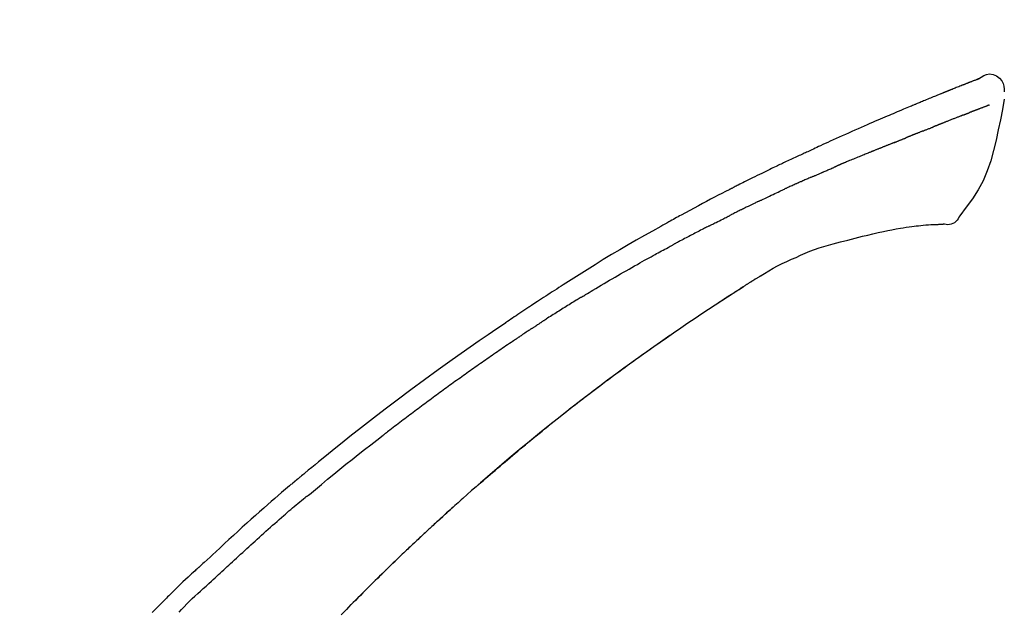
# Model space of a CAD drawing. Extents: x 56059 to 82181, y -10810 to -2410.
# Drawn here: x 60364 to 60444, y -7913 to -7865 of the extents above; entities that cross this region are included whole.
import ezdxf

# ---------------------------------------------------------------- set-up
doc = ezdxf.new("R2010")
doc.units = 0
doc.header["$LTSCALE"] = 50
doc.header["$MEASUREMENT"] = 0
doc.layers.get('0').update_dxf_attribs({"linetype": 'CONTINUOUS'})
doc.layers.add('150-機器', color=8, linetype='CONTINUOUS')
doc.layers.add('166-寸法B', color=11, linetype='CONTINUOUS')
doc.styles.add('KH001', font='txt')
doc.dimstyles.new('KH1xx030', dxfattribs={"dimscale": 30, "dimtxt": 2, "dimasz": 0.6, "dimexe": 0.3, "dimexo": 1.2, "dimgap": 0.5, "dimtad": 3, "dimdec": 1, "dimdsep": 46, "dimlunit": 6, "dimtxsty": 'KH001', "dimblk": 'DOT', "dimcen": 1, "dimdle": 1, "dimclrd": 256, "dimclre": 256, "dimclrt": 256, "dimadec": 0, "dimazin": 0, "dimtfac": 1, "dimtdec": 1, "dimtix": 1, "dimtmove": 2, "dimatfit": 3, "dimldrblk": 'CLOSEDBLANK', "dimfxl": 1, "dimtolj": 1, "dimtzin": 0, "dimlwd": -1, "dimlwe": -1, "dimarcsym": 0})

# ---------------------------------------------------------------- blocks, each defined once
blk = doc.blocks.new('_Dot')
at = {"color": 0, "linetype": 'ByBlock', "lineweight": -2}
blk.add_line((-0.5, 0), (-1, 0), dxfattribs=at)
at = {"color": 0, "linetype": 'ByBlock', "const_width": 0.5}
blk.add_lwpolyline([(-0.25, 0, 1), (0.25, 0, 1)], format="xyb", close=True, dxfattribs=at)
blk = doc.blocks.new('*D92')
at = {"layer": '166-寸法B', "transparency": 16777216}
for p, q in [((60286.209, -7831.293), (60286.209, -7808.372)), ((60936.209, -8088.885), (60936.209, -7808.372)), ((60918.209, -7817.372), (60304.209, -7817.372))]:
    blk.add_line(p, q, dxfattribs=at)
at = {"layer": '166-寸法B', "transparency": 16777216, "xscale": 18, "yscale": 18, "zscale": 18, "rotation": 180}
blk.add_blockref('_Dot', (60286.209, -7817.372), dxfattribs=at)
at = {"layer": '166-寸法B', "transparency": 16777216, "xscale": 18, "yscale": 18, "zscale": 18}
blk.add_blockref('_Dot', (60936.209, -7817.372), dxfattribs=at)
at = {"layer": '166-寸法B', "transparency": 16777216, "insert": (60611.209, -7772.372), "char_height": 60, "attachment_point": 5, "style": 'KH001'}
blk.add_mtext('\\A1;650', dxfattribs=at)
blk = doc.blocks.new('_ClosedBlank')
at = {"color": 0, "linetype": 'ByBlock', "lineweight": -2}
for p, q in [((-1, 0.1667), (0, 0)), ((-1, 0.1667), (-1, -0.1667)), ((0, 0), (-1, -0.1667))]:
    blk.add_line(p, q, dxfattribs=at)

msp = doc.modelspace()

# ---------------------------------------------------------------- linework, layer by layer
at = {"layer": '150-機器', "color": 13, "linetype": 'Continuous'}
for points in [[(60441.76, -7869.326), (60441.759, -7869.325), (60441.758, -7869.323), (60441.758, -7869.322), (60441.757, -7869.321), (60441.749, -7869.317), (60441.739, -7869.321), (60441.727, -7869.329), (60441.715, -7869.34), (60441.661, -7869.374), (60441.612, -7869.391), (60441.565, -7869.402), (60441.517, -7869.415), (60441.454, -7869.439), (60441.391, -7869.463), (60441.328, -7869.488), (60441.266, -7869.513), (60441.219, -7869.531), (60441.172, -7869.549), (60441.125, -7869.568), (60441.078, -7869.586), (60441.064, -7869.592), (60441.051, -7869.597), (60441.037, -7869.602), (60441.023, -7869.608), (60441.022, -7869.608), (60441.021, -7869.609), (60441.019, -7869.609), (60441.018, -7869.61), (60441.017, -7869.61), (60441.016, -7869.611), (60441.015, -7869.611), (60441.014, -7869.611), (60441.013, -7869.612), (60441.012, -7869.612), (60441.011, -7869.613), (60441.01, -7869.613), (60441.009, -7869.613), (60441.007, -7869.614), (60441.006, -7869.614), (60441.005, -7869.615), (60441.004, -7869.615), (60441.003, -7869.616), (60441.002, -7869.616), (60441.001, -7869.616), (60441, -7869.617), (60440.999, -7869.617), (60440.998, -7869.618), (60440.997, -7869.618), (60440.996, -7869.619), (60440.995, -7869.619), (60440.994, -7869.619), (60440.993, -7869.62), (60440.991, -7869.62), (60440.99, -7869.621), (60440.989, -7869.621), (60440.988, -7869.621), (60440.983, -7869.623), (60440.978, -7869.625), (60440.973, -7869.627), (60440.968, -7869.629), (60440.953, -7869.635), (60440.938, -7869.641), (60440.923, -7869.647), (60440.908, -7869.652), (60440.882, -7869.662), (60440.856, -7869.673), (60440.831, -7869.683), (60440.805, -7869.693), (60440.768, -7869.707), (60440.731, -7869.722), (60440.693, -7869.736), (60440.656, -7869.751), (60440.579, -7869.781), (60440.501, -7869.812), (60440.423, -7869.843), (60440.346, -7869.874), (60440.246, -7869.913), (60440.146, -7869.953), (60440.046, -7869.993), (60439.946, -7870.033), (60439.861, -7870.067), (60439.777, -7870.101), (60439.692, -7870.135), (60439.607, -7870.17), (60439.577, -7870.182), (60439.546, -7870.194), (60439.515, -7870.207), (60439.485, -7870.219), (60439.482, -7870.22), (60439.479, -7870.221), (60439.477, -7870.222), (60439.474, -7870.223), (60439.473, -7870.224), (60439.472, -7870.224), (60439.471, -7870.225), (60439.469, -7870.225), (60439.468, -7870.226), (60439.467, -7870.226), (60439.466, -7870.226), (60439.465, -7870.227), (60439.464, -7870.227), (60439.463, -7870.228), (60439.462, -7870.228), (60439.461, -7870.229), (60439.46, -7870.229), (60439.459, -7870.229), (60439.458, -7870.23), (60439.457, -7870.23), (60439.456, -7870.231), (60439.455, -7870.231), (60439.454, -7870.232), (60439.452, -7870.232), (60439.443, -7870.236), (60439.434, -7870.24), (60439.425, -7870.243), (60439.415, -7870.247), (60439.391, -7870.257), (60439.367, -7870.267), (60439.344, -7870.276), (60439.32, -7870.286), (60439.285, -7870.3), (60439.249, -7870.315), (60439.214, -7870.329), (60439.179, -7870.343), (60439.147, -7870.356), (60439.115, -7870.369), (60439.083, -7870.382), (60439.051, -7870.394), (60439.023, -7870.406), (60438.995, -7870.417), (60438.967, -7870.428), (60438.939, -7870.439), (60438.911, -7870.451), (60438.883, -7870.462), (60438.854, -7870.473), (60438.826, -7870.485), (60438.779, -7870.504), (60438.731, -7870.523), (60438.684, -7870.542), (60438.636, -7870.561), (60438.566, -7870.59), (60438.496, -7870.618), (60438.426, -7870.646), (60438.356, -7870.675), (60438.26, -7870.713), (60438.165, -7870.752), (60438.07, -7870.791), (60437.975, -7870.83), (60437.858, -7870.878), (60437.741, -7870.925), (60437.624, -7870.974), (60437.507, -7871.022), (60437.403, -7871.065), (60437.298, -7871.108), (60437.194, -7871.151), (60437.09, -7871.194), (60437.007, -7871.229), (60436.924, -7871.263), (60436.842, -7871.298), (60436.759, -7871.332), (60436.714, -7871.352), (60436.668, -7871.371), (60436.623, -7871.39), (60436.578, -7871.409), (60436.485, -7871.447), (60436.393, -7871.486), (60436.3, -7871.524), (60436.208, -7871.562), (60436.071, -7871.619), (60435.934, -7871.676), (60435.797, -7871.733), (60435.66, -7871.791), (60435.49, -7871.862), (60435.321, -7871.933), (60435.151, -7872.005), (60434.982, -7872.077), (60434.819, -7872.146), (60434.657, -7872.216), (60434.494, -7872.285), (60434.331, -7872.354), (60434.145, -7872.433), (60433.959, -7872.512), (60433.773, -7872.592), (60433.587, -7872.671), (60433.369, -7872.764), (60433.152, -7872.858), (60432.934, -7872.952), (60432.717, -7873.047), (60432.469, -7873.156), (60432.222, -7873.265), (60431.975, -7873.375), (60431.728, -7873.484), (60431.467, -7873.6), (60431.206, -7873.716), (60430.946, -7873.832), (60430.685, -7873.948), (60430.443, -7874.056), (60430.201, -7874.164), (60429.959, -7874.272), (60429.718, -7874.382), (60429.519, -7874.473), (60429.319, -7874.566), (60429.12, -7874.659), (60428.921, -7874.753), (60428.779, -7874.82), (60428.636, -7874.888), (60428.494, -7874.955), (60428.351, -7875.022), (60428.238, -7875.075), (60428.125, -7875.128), (60428.011, -7875.18), (60427.898, -7875.233), (60427.803, -7875.277), (60427.707, -7875.321), (60427.612, -7875.364), (60427.517, -7875.408), (60427.413, -7875.455), (60427.309, -7875.502), (60427.206, -7875.549), (60427.102, -7875.596), (60426.985, -7875.649), (60426.869, -7875.703), (60426.752, -7875.756), (60426.636, -7875.81), (60426.514, -7875.866), (60426.393, -7875.923), (60426.271, -7875.979), (60426.15, -7876.036), (60426.045, -7876.085), (60425.939, -7876.135), (60425.834, -7876.184), (60425.729, -7876.234), (60425.63, -7876.281), (60425.531, -7876.328), (60425.432, -7876.375), (60425.333, -7876.422), (60425.204, -7876.484), (60425.075, -7876.545), (60424.946, -7876.608), (60424.817, -7876.67), (60424.653, -7876.749), (60424.49, -7876.829), (60424.326, -7876.909), (60424.163, -7876.989), (60423.975, -7877.081), (60423.788, -7877.173), (60423.601, -7877.266), (60423.414, -7877.359), (60423.251, -7877.44), (60423.089, -7877.521), (60422.927, -7877.602), (60422.766, -7877.683), (60422.635, -7877.749), (60422.505, -7877.814), (60422.375, -7877.88), (60422.245, -7877.946), (60422.165, -7877.987), (60422.084, -7878.028), (60422.003, -7878.069), (60421.923, -7878.11), (60421.875, -7878.135), (60421.826, -7878.159), (60421.778, -7878.184), (60421.73, -7878.209), (60421.709, -7878.219), (60421.689, -7878.23), (60421.668, -7878.24), (60421.648, -7878.251), (60421.615, -7878.267), (60421.582, -7878.284), (60421.549, -7878.301), (60421.516, -7878.318), (60421.222, -7878.469), (60420.927, -7878.62), (60420.632, -7878.771), (60420.338, -7878.923), (60420.008, -7879.095), (60419.679, -7879.268), (60419.351, -7879.442), (60419.024, -7879.617), (60418.673, -7879.807), (60418.324, -7879.997), (60417.974, -7880.189), (60417.625, -7880.38), (60417.499, -7880.449), (60417.373, -7880.519), (60417.247, -7880.588), (60417.121, -7880.657), (60416.994, -7880.727), (60416.868, -7880.797), (60416.742, -7880.867), (60416.616, -7880.937), (60416.454, -7881.028), (60416.291, -7881.118), (60416.129, -7881.209), (60415.967, -7881.3), (60415.305, -7881.671), (60414.643, -7882.042), (60413.983, -7882.417), (60413.325, -7882.794), (60412.649, -7883.189), (60411.977, -7883.589), (60411.308, -7883.995), (60410.641, -7884.405), (60409.994, -7884.81), (60409.349, -7885.218), (60408.705, -7885.628), (60408.062, -7886.04), (60407.884, -7886.154), (60407.706, -7886.267), (60407.528, -7886.382), (60407.35, -7886.496), (60407.172, -7886.611), (60406.994, -7886.726), (60406.817, -7886.841), (60406.639, -7886.956), (60406.469, -7887.067), (60406.299, -7887.178), (60406.13, -7887.289), (60405.96, -7887.401), (60405.839, -7887.481), (60405.717, -7887.561), (60405.596, -7887.642), (60405.474, -7887.722), (60405.401, -7887.771), (60405.328, -7887.82), (60405.254, -7887.868), (60405.181, -7887.917), (60405.02, -7888.024), (60404.859, -7888.131), (60404.698, -7888.238), (60404.537, -7888.346), (60404.388, -7888.446), (60404.238, -7888.546), (60404.089, -7888.647), (60403.94, -7888.748), (60403.801, -7888.842), (60403.663, -7888.936), (60403.525, -7889.03), (60403.387, -7889.124)], [(60441.695, -7869.347), (60441.684, -7869.351), (60441.673, -7869.356), (60441.662, -7869.36), (60441.651, -7869.364), (60441.617, -7869.377), (60441.584, -7869.39), (60441.55, -7869.402), (60441.517, -7869.415), (60441.454, -7869.439), (60441.391, -7869.464), (60441.329, -7869.488), (60441.266, -7869.513), (60441.219, -7869.531), (60441.172, -7869.549), (60441.125, -7869.568), (60441.078, -7869.586), (60441.064, -7869.592), (60441.051, -7869.597), (60441.037, -7869.602), (60441.023, -7869.608), (60441.022, -7869.608), (60441.021, -7869.609), (60441.019, -7869.609), (60441.018, -7869.61), (60441.017, -7869.61), (60441.016, -7869.611), (60441.015, -7869.611), (60441.014, -7869.611), (60441.013, -7869.612), (60441.012, -7869.612), (60441.011, -7869.613), (60441.01, -7869.613), (60441.009, -7869.613), (60441.007, -7869.614), (60441.006, -7869.614), (60441.005, -7869.615), (60441.004, -7869.615), (60441.003, -7869.616), (60441.002, -7869.616), (60441.001, -7869.616), (60441, -7869.617), (60440.999, -7869.617), (60440.998, -7869.618), (60440.997, -7869.618), (60440.996, -7869.619), (60440.995, -7869.619), (60440.994, -7869.619), (60440.993, -7869.62), (60440.991, -7869.62), (60440.99, -7869.621), (60440.989, -7869.621), (60440.988, -7869.621), (60440.983, -7869.623), (60440.978, -7869.625), (60440.973, -7869.627), (60440.968, -7869.629), (60440.953, -7869.635), (60440.938, -7869.641), (60440.923, -7869.647), (60440.908, -7869.652), (60440.882, -7869.662), (60440.856, -7869.673), (60440.831, -7869.683), (60440.805, -7869.693), (60440.768, -7869.707), (60440.731, -7869.722), (60440.693, -7869.736), (60440.656, -7869.751), (60440.622, -7869.764), (60440.589, -7869.777), (60440.555, -7869.791), (60440.521, -7869.804), (60440.498, -7869.814), (60440.474, -7869.823), (60440.45, -7869.833), (60440.426, -7869.842), (60440.425, -7869.843), (60440.424, -7869.843), (60440.423, -7869.843), (60440.422, -7869.844)], [(60441.755, -7869.325), (60441.969, -7869.181), (60442.186, -7869.053), (60442.41, -7868.961), (60442.645, -7868.921), (60442.934, -7868.957), (60443.216, -7869.073), (60443.464, -7869.255), (60443.653, -7869.485), (60443.747, -7869.692), (60443.801, -7869.914), (60443.828, -7870.147), (60443.841, -7870.384)], [(60443.839, -7870.972), (60443.683, -7871.804), (60443.522, -7872.635), (60443.354, -7873.467), (60443.174, -7874.3), (60442.972, -7875.146), (60442.739, -7875.982), (60442.46, -7876.799), (60442.119, -7877.587), (60441.713, -7878.332), (60441.25, -7879.048), (60440.75, -7879.745), (60440.232, -7880.432)], [(60440.505, -7872.256), (60440.515, -7872.252), (60440.524, -7872.249), (60440.533, -7872.245), (60440.542, -7872.242), (60440.56, -7872.235), (60440.578, -7872.228), (60440.595, -7872.221), (60440.613, -7872.214), (60440.639, -7872.204), (60440.666, -7872.194), (60440.692, -7872.183), (60440.718, -7872.173), (60440.743, -7872.164), (60440.768, -7872.154), (60440.793, -7872.144), (60440.818, -7872.134), (60440.842, -7872.125), (60440.866, -7872.116), (60440.89, -7872.106), (60440.915, -7872.097), (60440.93, -7872.091), (60440.946, -7872.085), (60440.961, -7872.079), (60440.977, -7872.073), (60440.985, -7872.07), (60440.992, -7872.067), (60441, -7872.064), (60441.008, -7872.061)], [(60441.319, -7871.943), (60441.311, -7871.946), (60441.302, -7871.95), (60441.294, -7871.953), (60441.286, -7871.956), (60441.269, -7871.962), (60441.253, -7871.968), (60441.236, -7871.975), (60441.22, -7871.981), (60441.194, -7871.991), (60441.168, -7872), (60441.142, -7872.01), (60441.116, -7872.02), (60441.098, -7872.027), (60441.08, -7872.034), (60441.062, -7872.04), (60441.044, -7872.047), (60441.035, -7872.051), (60441.026, -7872.054), (60441.017, -7872.057), (60441.008, -7872.061)], [(60442.627, -7871.44), (60442.616, -7871.444), (60442.605, -7871.449), (60442.593, -7871.453), (60442.582, -7871.458), (60442.559, -7871.467), (60442.536, -7871.476), (60442.513, -7871.484), (60442.49, -7871.493), (60442.453, -7871.508), (60442.416, -7871.522), (60442.379, -7871.536), (60442.343, -7871.55), (60442.303, -7871.565), (60442.264, -7871.581), (60442.225, -7871.596), (60442.186, -7871.611), (60442.144, -7871.627), (60442.102, -7871.643), (60442.06, -7871.659), (60442.018, -7871.675), (60441.974, -7871.692), (60441.929, -7871.709), (60441.885, -7871.726), (60441.841, -7871.743), (60441.803, -7871.758), (60441.766, -7871.772), (60441.729, -7871.787), (60441.691, -7871.801), (60441.662, -7871.812), (60441.633, -7871.824), (60441.604, -7871.835), (60441.575, -7871.846), (60441.554, -7871.854), (60441.534, -7871.861), (60441.514, -7871.869), (60441.494, -7871.877), (60441.472, -7871.885), (60441.451, -7871.893), (60441.43, -7871.901), (60441.408, -7871.909), (60441.393, -7871.915), (60441.379, -7871.921), (60441.364, -7871.926), (60441.349, -7871.932), (60441.341, -7871.935), (60441.334, -7871.938), (60441.326, -7871.941), (60441.319, -7871.943)], [(60440.505, -7872.256), (60440.489, -7872.262), (60440.473, -7872.269), (60440.456, -7872.275), (60440.44, -7872.282), (60440.406, -7872.295), (60440.373, -7872.308), (60440.339, -7872.321), (60440.306, -7872.334), (60440.253, -7872.355), (60440.2, -7872.375), (60440.148, -7872.396), (60440.095, -7872.417), (60440.039, -7872.439), (60439.982, -7872.461), (60439.926, -7872.483), (60439.87, -7872.505), (60439.81, -7872.529), (60439.751, -7872.552), (60439.691, -7872.576), (60439.631, -7872.599), (60439.568, -7872.624), (60439.505, -7872.65), (60439.441, -7872.675), (60439.378, -7872.7), (60439.322, -7872.722), (60439.266, -7872.744), (60439.21, -7872.767), (60439.153, -7872.789), (60439.106, -7872.808), (60439.06, -7872.826), (60439.013, -7872.845), (60438.966, -7872.864), (60438.93, -7872.878), (60438.895, -7872.892), (60438.86, -7872.907), (60438.824, -7872.921), (60438.79, -7872.934), (60438.757, -7872.948), (60438.723, -7872.961), (60438.689, -7872.975), (60438.667, -7872.984), (60438.645, -7872.993), (60438.623, -7873.002), (60438.601, -7873.011), (60438.591, -7873.015), (60438.58, -7873.019), (60438.569, -7873.024), (60438.559, -7873.028)], [(60437.25, -7873.548), (60437.233, -7873.555), (60437.216, -7873.562), (60437.199, -7873.569), (60437.181, -7873.576), (60437.148, -7873.589), (60437.115, -7873.602), (60437.082, -7873.615), (60437.048, -7873.628), (60437, -7873.648), (60436.951, -7873.667), (60436.902, -7873.687), (60436.853, -7873.706), (60436.808, -7873.724), (60436.762, -7873.743), (60436.717, -7873.761), (60436.672, -7873.779), (60436.642, -7873.791), (60436.613, -7873.803), (60436.583, -7873.815), (60436.554, -7873.826), (60436.54, -7873.832), (60436.526, -7873.838), (60436.512, -7873.843), (60436.498, -7873.849)], [(60437.25, -7873.548), (60437.263, -7873.543), (60437.276, -7873.538), (60437.289, -7873.533), (60437.301, -7873.528), (60437.327, -7873.518), (60437.353, -7873.508), (60437.379, -7873.497), (60437.405, -7873.487), (60437.457, -7873.467), (60437.508, -7873.446), (60437.559, -7873.426), (60437.611, -7873.406), (60437.67, -7873.383), (60437.729, -7873.36), (60437.788, -7873.336), (60437.847, -7873.313), (60437.892, -7873.294), (60437.937, -7873.276), (60437.982, -7873.257), (60438.027, -7873.239), (60438.048, -7873.23), (60438.068, -7873.222), (60438.088, -7873.213), (60438.108, -7873.205)], [(60438.559, -7873.028), (60438.551, -7873.031), (60438.543, -7873.034), (60438.535, -7873.037), (60438.528, -7873.04), (60438.511, -7873.047), (60438.495, -7873.054), (60438.479, -7873.06), (60438.463, -7873.067), (60438.437, -7873.077), (60438.41, -7873.088), (60438.384, -7873.098), (60438.358, -7873.109), (60438.328, -7873.12), (60438.299, -7873.132), (60438.269, -7873.144), (60438.239, -7873.155), (60438.218, -7873.163), (60438.196, -7873.171), (60438.175, -7873.18), (60438.154, -7873.188), (60438.142, -7873.192), (60438.131, -7873.196), (60438.12, -7873.201), (60438.108, -7873.205)], [(60434.929, -7874.482), (60434.914, -7874.488), (60434.899, -7874.494), (60434.884, -7874.501), (60434.869, -7874.507), (60434.839, -7874.519), (60434.809, -7874.531), (60434.779, -7874.543), (60434.749, -7874.555), (60434.704, -7874.573), (60434.659, -7874.591), (60434.613, -7874.61), (60434.568, -7874.628), (60434.522, -7874.646), (60434.477, -7874.664), (60434.431, -7874.683), (60434.385, -7874.701), (60434.339, -7874.72), (60434.294, -7874.738), (60434.248, -7874.757), (60434.202, -7874.775), (60434.156, -7874.794), (60434.109, -7874.812), (60434.063, -7874.831), (60434.017, -7874.849), (60433.97, -7874.868), (60433.924, -7874.887), (60433.877, -7874.906), (60433.831, -7874.924), (60433.784, -7874.943), (60433.737, -7874.962), (60433.691, -7874.981), (60433.644, -7875), (60433.597, -7875.019), (60433.55, -7875.037), (60433.503, -7875.056), (60433.456, -7875.075), (60433.408, -7875.094), (60433.361, -7875.113), (60433.314, -7875.132), (60433.266, -7875.151), (60433.235, -7875.164), (60433.203, -7875.177), (60433.171, -7875.19), (60433.14, -7875.202), (60433.124, -7875.209), (60433.108, -7875.215), (60433.092, -7875.222), (60433.076, -7875.228)], [(60434.929, -7874.482), (60434.942, -7874.477), (60434.955, -7874.472), (60434.969, -7874.467), (60434.982, -7874.461), (60435.008, -7874.451), (60435.034, -7874.44), (60435.061, -7874.429), (60435.087, -7874.419), (60435.126, -7874.403), (60435.166, -7874.387), (60435.205, -7874.371), (60435.244, -7874.356), (60435.283, -7874.34), (60435.322, -7874.324), (60435.361, -7874.309), (60435.4, -7874.293), (60435.439, -7874.277), (60435.477, -7874.262), (60435.516, -7874.246), (60435.555, -7874.231), (60435.593, -7874.215), (60435.632, -7874.2), (60435.67, -7874.184), (60435.709, -7874.169), (60435.734, -7874.158), (60435.76, -7874.148), (60435.785, -7874.138), (60435.81, -7874.128), (60435.823, -7874.123), (60435.836, -7874.118), (60435.849, -7874.112), (60435.861, -7874.107)], [(60436.498, -7873.849), (60436.482, -7873.855), (60436.465, -7873.862), (60436.449, -7873.868), (60436.433, -7873.875), (60436.403, -7873.887), (60436.373, -7873.899), (60436.342, -7873.912), (60436.312, -7873.924), (60436.269, -7873.941), (60436.226, -7873.958), (60436.184, -7873.976), (60436.141, -7873.993), (60436.104, -7874.008), (60436.067, -7874.023), (60436.03, -7874.038), (60435.993, -7874.053), (60435.971, -7874.063), (60435.948, -7874.072), (60435.925, -7874.081), (60435.903, -7874.09), (60435.892, -7874.095), (60435.882, -7874.099), (60435.872, -7874.103), (60435.861, -7874.107)], [(60433.076, -7875.228), (60433.052, -7875.238), (60433.028, -7875.247), (60433.004, -7875.257), (60432.98, -7875.267), (60432.932, -7875.286), (60432.884, -7875.305), (60432.836, -7875.325), (60432.788, -7875.344), (60432.706, -7875.377), (60432.624, -7875.411), (60432.543, -7875.444), (60432.461, -7875.478), (60432.363, -7875.518), (60432.265, -7875.558), (60432.167, -7875.598), (60432.069, -7875.639), (60431.954, -7875.686), (60431.839, -7875.733), (60431.724, -7875.78), (60431.609, -7875.827), (60431.502, -7875.87), (60431.395, -7875.914), (60431.288, -7875.958), (60431.181, -7876.002), (60431.105, -7876.033), (60431.03, -7876.065), (60430.954, -7876.097), (60430.878, -7876.127), (60430.834, -7876.145), (60430.789, -7876.162), (60430.745, -7876.18), (60430.701, -7876.198), (60430.673, -7876.211), (60430.645, -7876.225), (60430.618, -7876.238), (60430.59, -7876.251), (60430.571, -7876.26), (60430.552, -7876.268), (60430.533, -7876.277), (60430.514, -7876.285), (60430.504, -7876.289), (60430.495, -7876.294), (60430.485, -7876.298), (60430.476, -7876.302)], [(60429.062, -7876.918), (60429.101, -7876.901), (60429.14, -7876.884), (60429.18, -7876.867), (60429.219, -7876.85), (60429.297, -7876.816), (60429.376, -7876.782), (60429.454, -7876.748), (60429.533, -7876.714), (60429.611, -7876.68), (60429.69, -7876.646), (60429.768, -7876.613), (60429.846, -7876.579), (60429.886, -7876.562), (60429.925, -7876.545), (60429.964, -7876.529), (60430.003, -7876.512)], [(60430.476, -7876.302), (60430.463, -7876.308), (60430.45, -7876.314), (60430.436, -7876.32), (60430.423, -7876.326), (60430.397, -7876.337), (60430.371, -7876.349), (60430.345, -7876.361), (60430.319, -7876.373), (60430.28, -7876.39), (60430.24, -7876.408), (60430.201, -7876.425), (60430.162, -7876.442), (60430.135, -7876.454), (60430.109, -7876.466), (60430.083, -7876.477), (60430.056, -7876.489), (60430.043, -7876.494), (60430.03, -7876.5), (60430.017, -7876.506), (60430.003, -7876.512)], [(60428.342, -7877.231), (60428.318, -7877.242), (60428.295, -7877.252), (60428.271, -7877.262), (60428.248, -7877.272), (60428.199, -7877.293), (60428.15, -7877.315), (60428.101, -7877.336), (60428.052, -7877.358), (60427.975, -7877.391), (60427.897, -7877.425), (60427.82, -7877.459), (60427.743, -7877.492), (60427.659, -7877.529), (60427.575, -7877.566), (60427.491, -7877.603), (60427.407, -7877.64), (60427.349, -7877.666), (60427.29, -7877.692), (60427.232, -7877.718), (60427.174, -7877.744), (60427.144, -7877.758), (60427.113, -7877.771), (60427.083, -7877.785), (60427.053, -7877.798)], [(60428.342, -7877.231), (60428.386, -7877.212), (60428.43, -7877.193), (60428.474, -7877.174), (60428.518, -7877.155), (60428.578, -7877.129), (60428.638, -7877.103), (60428.698, -7877.077), (60428.758, -7877.051), (60428.818, -7877.024), (60428.878, -7876.998), (60428.938, -7876.972), (60428.998, -7876.946), (60429.014, -7876.939), (60429.03, -7876.932), (60429.046, -7876.925), (60429.062, -7876.918)], [(60423.892, -7879.269), (60423.917, -7879.257), (60423.941, -7879.246), (60423.966, -7879.234), (60423.991, -7879.222), (60424.037, -7879.199), (60424.084, -7879.177), (60424.131, -7879.154), (60424.177, -7879.132), (60424.291, -7879.077), (60424.404, -7879.023), (60424.518, -7878.968), (60424.631, -7878.913), (60424.782, -7878.841), (60424.932, -7878.769), (60425.083, -7878.697), (60425.234, -7878.626), (60425.363, -7878.566), (60425.492, -7878.507), (60425.622, -7878.447), (60425.751, -7878.388), (60425.814, -7878.36), (60425.876, -7878.331), (60425.938, -7878.303), (60426, -7878.274)], [(60427.053, -7877.798), (60427.011, -7877.817), (60426.969, -7877.836), (60426.927, -7877.854), (60426.885, -7877.873), (60426.797, -7877.912), (60426.709, -7877.952), (60426.621, -7877.991), (60426.533, -7878.03), (60426.446, -7878.07), (60426.358, -7878.11), (60426.27, -7878.15), (60426.183, -7878.191), (60426.137, -7878.211), (60426.091, -7878.232), (60426.046, -7878.253), (60426, -7878.274)], [(60423.892, -7879.269), (60423.859, -7879.285), (60423.827, -7879.301), (60423.795, -7879.316), (60423.762, -7879.332), (60423.694, -7879.365), (60423.625, -7879.398), (60423.557, -7879.431), (60423.489, -7879.464), (60423.38, -7879.516), (60423.272, -7879.569), (60423.164, -7879.622), (60423.056, -7879.674), (60422.98, -7879.712), (60422.904, -7879.749), (60422.829, -7879.786), (60422.753, -7879.824), (60422.713, -7879.843), (60422.674, -7879.863), (60422.634, -7879.882), (60422.594, -7879.902)], [(60422.594, -7879.902), (60422.552, -7879.923), (60422.51, -7879.944), (60422.467, -7879.965), (60422.425, -7879.986), (60422.337, -7880.03), (60422.249, -7880.073), (60422.161, -7880.117), (60422.073, -7880.161), (60421.985, -7880.205), (60421.897, -7880.249), (60421.809, -7880.294), (60421.722, -7880.339), (60421.676, -7880.362), (60421.63, -7880.385), (60421.585, -7880.408), (60421.539, -7880.431)], [(60419.923, -7881.245), (60419.968, -7881.222), (60420.012, -7881.2), (60420.057, -7881.177), (60420.101, -7881.154), (60420.191, -7881.109), (60420.28, -7881.063), (60420.37, -7881.018), (60420.459, -7880.973), (60420.594, -7880.905), (60420.728, -7880.837), (60420.863, -7880.769), (60420.998, -7880.702), (60421.088, -7880.657), (60421.178, -7880.612), (60421.268, -7880.567), (60421.358, -7880.523), (60421.404, -7880.5), (60421.449, -7880.478), (60421.494, -7880.455), (60421.539, -7880.433)], [(60440.232, -7880.432), (60440.165, -7880.559), (60440.095, -7880.683), (60440.015, -7880.798), (60439.921, -7880.903), (60439.804, -7880.997), (60439.671, -7881.071), (60439.529, -7881.124), (60439.382, -7881.153), (60439.254, -7881.158), (60439.126, -7881.149), (60438.998, -7881.129), (60438.87, -7881.104)], [(60419.923, -7881.245), (60419.883, -7881.265), (60419.843, -7881.286), (60419.803, -7881.306), (60419.763, -7881.326), (60419.684, -7881.367), (60419.604, -7881.408), (60419.524, -7881.448), (60419.445, -7881.489), (60419.326, -7881.55), (60419.206, -7881.611), (60419.087, -7881.673), (60418.968, -7881.734), (60418.85, -7881.796), (60418.731, -7881.857), (60418.613, -7881.919), (60418.494, -7881.98), (60418.376, -7882.042), (60418.258, -7882.104), (60418.141, -7882.165), (60418.023, -7882.227), (60417.905, -7882.289), (60417.788, -7882.351), (60417.671, -7882.413), (60417.553, -7882.475), (60417.475, -7882.517), (60417.397, -7882.558), (60417.32, -7882.6), (60417.242, -7882.641), (60417.203, -7882.662), (60417.164, -7882.683), (60417.125, -7882.704), (60417.086, -7882.724)], [(60434.037, -7881.705), (60434.382, -7881.639), (60434.726, -7881.574), (60435.071, -7881.508), (60435.416, -7881.442)], [(60435.416, -7881.442), (60435.649, -7881.403), (60435.882, -7881.365), (60436.115, -7881.329), (60436.349, -7881.297), (60436.526, -7881.276), (60436.703, -7881.257), (60436.881, -7881.24), (60437.059, -7881.223)], [(60437.059, -7881.223), (60437.267, -7881.199), (60437.475, -7881.176), (60437.684, -7881.157), (60437.893, -7881.144), (60438.013, -7881.139), (60438.134, -7881.137), (60438.255, -7881.135), (60438.376, -7881.134)], [(60438.383, -7881.134), (60438.407, -7881.133), (60438.431, -7881.132), (60438.455, -7881.131), (60438.478, -7881.13), (60438.517, -7881.129), (60438.556, -7881.127), (60438.595, -7881.126), (60438.634, -7881.124), (60438.675, -7881.124), (60438.716, -7881.124), (60438.757, -7881.123), (60438.798, -7881.118), (60438.814, -7881.113), (60438.829, -7881.109), (60438.844, -7881.109), (60438.86, -7881.115), (60438.862, -7881.117), (60438.864, -7881.119), (60438.866, -7881.12), (60438.867, -7881.119), (60438.868, -7881.119), (60438.868, -7881.117), (60438.868, -7881.115), (60438.868, -7881.114)], [(60429.964, -7882.713), (60430.555, -7882.558), (60431.147, -7882.403), (60431.738, -7882.249), (60432.33, -7882.094)], [(60432.33, -7882.094), (60432.756, -7881.997), (60433.183, -7881.899), (60433.61, -7881.802), (60434.037, -7881.705)], [(60409.578, -7887.012), (60409.653, -7886.967), (60409.727, -7886.922), (60409.801, -7886.877), (60409.876, -7886.832), (60410.024, -7886.742), (60410.173, -7886.651), (60410.321, -7886.561), (60410.47, -7886.471), (60410.694, -7886.337), (60410.918, -7886.204), (60411.142, -7886.071), (60411.367, -7885.939), (60411.591, -7885.807), (60411.816, -7885.675), (60412.041, -7885.543), (60412.266, -7885.412), (60412.491, -7885.281), (60412.717, -7885.151), (60412.943, -7885.021), (60413.169, -7884.892), (60413.395, -7884.763), (60413.621, -7884.634), (60413.848, -7884.506), (60414.074, -7884.378), (60414.269, -7884.268), (60414.464, -7884.159), (60414.659, -7884.05), (60414.854, -7883.942), (60415.017, -7883.852), (60415.18, -7883.761), (60415.343, -7883.671), (60415.506, -7883.582), (60415.637, -7883.51), (60415.769, -7883.438), (60415.9, -7883.366), (60416.031, -7883.294), (60416.163, -7883.223), (60416.294, -7883.151), (60416.426, -7883.079), (60416.558, -7883.008), (60416.646, -7882.961), (60416.734, -7882.914), (60416.822, -7882.866), (60416.91, -7882.819), (60416.954, -7882.795), (60416.998, -7882.772), (60417.042, -7882.748), (60417.086, -7882.724)], [(60426.945, -7883.81), (60427.317, -7883.638), (60427.69, -7883.471), (60428.066, -7883.313), (60428.447, -7883.166), (60428.822, -7883.039), (60429.2, -7882.924), (60429.581, -7882.817), (60429.964, -7882.713)], [(60424.034, -7885.334), (60424.381, -7885.114), (60424.73, -7884.897), (60425.083, -7884.688), (60425.443, -7884.491), (60425.811, -7884.307), (60426.186, -7884.134), (60426.564, -7883.97), (60426.945, -7883.809)], [(60423.657, -7885.567), (60423.651, -7885.57), (60423.646, -7885.574), (60423.64, -7885.577), (60423.634, -7885.581), (60423.624, -7885.588), (60423.613, -7885.594), (60423.603, -7885.601), (60423.593, -7885.607), (60423.578, -7885.616), (60423.564, -7885.625), (60423.55, -7885.634), (60423.536, -7885.643), (60423.525, -7885.65), (60423.514, -7885.657), (60423.503, -7885.664), (60423.492, -7885.671), (60423.473, -7885.683), (60423.454, -7885.695), (60423.435, -7885.707), (60423.415, -7885.719), (60423.387, -7885.736), (60423.36, -7885.754), (60423.332, -7885.772), (60423.304, -7885.789), (60423.266, -7885.813), (60423.228, -7885.837), (60423.19, -7885.861), (60423.152, -7885.885), (60423.115, -7885.909), (60423.078, -7885.933), (60423.04, -7885.956), (60423.003, -7885.98), (60422.966, -7886.004), (60422.928, -7886.027), (60422.891, -7886.051), (60422.854, -7886.074), (60422.817, -7886.098), (60422.781, -7886.121), (60422.744, -7886.145), (60422.707, -7886.168), (60422.668, -7886.193), (60422.63, -7886.217), (60422.591, -7886.242), (60422.553, -7886.267), (60422.526, -7886.284), (60422.5, -7886.3), (60422.474, -7886.317), (60422.447, -7886.334), (60422.433, -7886.343), (60422.419, -7886.352), (60422.405, -7886.361), (60422.391, -7886.37)], [(60423.657, -7885.567), (60423.707, -7885.535), (60423.756, -7885.504), (60423.806, -7885.473), (60423.856, -7885.442), (60423.906, -7885.411), (60423.956, -7885.38), (60424.006, -7885.35), (60424.056, -7885.319), (60424.107, -7885.289), (60424.157, -7885.26), (60424.208, -7885.23), (60424.259, -7885.2)], [(60400.894, -7902.521), (60400.947, -7902.475), (60400.999, -7902.429), (60401.052, -7902.383), (60401.105, -7902.337), (60401.223, -7902.233), (60401.341, -7902.13), (60401.46, -7902.026), (60401.579, -7901.923), (60401.765, -7901.761), (60401.952, -7901.599), (60402.138, -7901.437), (60402.325, -7901.276), (60402.527, -7901.103), (60402.728, -7900.93), (60402.93, -7900.757), (60403.132, -7900.584), (60403.336, -7900.41), (60403.541, -7900.237), (60403.746, -7900.063), (60403.95, -7899.89), (60404.157, -7899.716), (60404.364, -7899.542), (60404.572, -7899.368), (60404.78, -7899.195), (60404.989, -7899.021), (60405.199, -7898.846), (60405.41, -7898.673), (60405.62, -7898.499), (60405.86, -7898.302), (60406.099, -7898.106), (60406.34, -7897.91), (60406.58, -7897.714), (60406.829, -7897.513), (60407.079, -7897.312), (60407.329, -7897.111), (60407.579, -7896.911), (60407.827, -7896.713), (60408.076, -7896.516), (60408.325, -7896.319), (60408.574, -7896.122), (60408.795, -7895.949), (60409.015, -7895.777), (60409.236, -7895.605), (60409.458, -7895.433), (60409.645, -7895.288), (60409.834, -7895.143), (60410.022, -7894.999), (60410.211, -7894.855), (60410.376, -7894.729), (60410.541, -7894.604), (60410.707, -7894.478), (60410.873, -7894.353), (60411.014, -7894.246), (60411.156, -7894.14), (60411.298, -7894.033), (60411.44, -7893.927), (60411.584, -7893.82), (60411.727, -7893.714), (60411.87, -7893.607), (60412.014, -7893.501), (60412.171, -7893.385), (60412.329, -7893.269), (60412.487, -7893.153), (60412.644, -7893.038), (60412.843, -7892.892), (60413.042, -7892.747), (60413.242, -7892.602), (60413.441, -7892.457), (60413.683, -7892.282), (60413.925, -7892.108), (60414.167, -7891.933), (60414.409, -7891.759), (60414.911, -7891.4), (60415.414, -7891.042), (60415.918, -7890.686), (60416.424, -7890.331), (60417.005, -7889.928), (60417.587, -7889.528), (60418.172, -7889.13), (60418.758, -7888.736), (60419.295, -7888.379), (60419.833, -7888.025), (60420.372, -7887.673), (60420.912, -7887.322), (60421.144, -7887.172), (60421.375, -7887.023), (60421.607, -7886.873), (60421.839, -7886.724), (60421.905, -7886.681), (60421.972, -7886.639), (60422.038, -7886.596), (60422.104, -7886.553), (60422.128, -7886.538), (60422.153, -7886.522), (60422.177, -7886.507), (60422.201, -7886.491), (60422.203, -7886.49), (60422.206, -7886.488), (60422.208, -7886.487), (60422.21, -7886.486), (60422.211, -7886.485), (60422.212, -7886.484), (60422.213, -7886.484), (60422.214, -7886.483), (60422.215, -7886.482), (60422.216, -7886.482), (60422.217, -7886.481), (60422.218, -7886.481), (60422.22, -7886.479), (60422.221, -7886.478), (60422.223, -7886.477), (60422.225, -7886.476), (60422.241, -7886.466), (60422.256, -7886.456), (60422.271, -7886.447), (60422.287, -7886.437), (60422.302, -7886.427), (60422.317, -7886.418), (60422.332, -7886.408), (60422.347, -7886.398), (60422.359, -7886.39), (60422.372, -7886.382), (60422.384, -7886.375), (60422.397, -7886.367)], [(60421.678, -7886.829), (60421.685, -7886.825), (60421.692, -7886.82), (60421.7, -7886.815), (60421.707, -7886.811), (60421.77, -7886.77), (60421.834, -7886.729), (60421.897, -7886.688), (60421.96, -7886.647), (60422.05, -7886.589), (60422.14, -7886.531), (60422.23, -7886.473), (60422.32, -7886.415), (60422.403, -7886.362), (60422.486, -7886.309), (60422.569, -7886.256), (60422.651, -7886.204), (60422.678, -7886.187), (60422.705, -7886.17), (60422.731, -7886.153), (60422.758, -7886.136)], [(60422.443, -7886.337), (60422.47, -7886.32), (60422.496, -7886.303), (60422.522, -7886.286), (60422.548, -7886.27), (60422.575, -7886.253), (60422.601, -7886.236), (60422.627, -7886.219), (60422.653, -7886.203), (60422.679, -7886.186), (60422.706, -7886.169), (60422.732, -7886.152), (60422.758, -7886.136)], [(60409.578, -7887.012), (60409.539, -7887.036), (60409.5, -7887.06), (60409.461, -7887.083), (60409.422, -7887.107), (60409.344, -7887.155), (60409.266, -7887.202), (60409.188, -7887.25), (60409.11, -7887.297), (60408.994, -7887.369), (60408.877, -7887.441), (60408.76, -7887.513), (60408.644, -7887.585), (60408.528, -7887.657), (60408.411, -7887.73), (60408.295, -7887.802), (60408.178, -7887.875), (60408.062, -7887.947), (60407.946, -7888.02), (60407.83, -7888.093), (60407.714, -7888.166), (60407.598, -7888.239), (60407.482, -7888.312), (60407.366, -7888.385), (60407.25, -7888.459), (60407.135, -7888.532), (60407.019, -7888.606), (60406.903, -7888.679), (60406.788, -7888.753), (60406.711, -7888.803), (60406.634, -7888.852), (60406.557, -7888.902), (60406.48, -7888.951), (60406.442, -7888.976), (60406.403, -7889.001), (60406.365, -7889.026), (60406.326, -7889.05)], [(60421.678, -7886.829), (60421.676, -7886.831), (60421.673, -7886.832), (60421.671, -7886.834), (60421.669, -7886.835), (60421.63, -7886.861), (60421.591, -7886.886), (60421.552, -7886.911), (60421.513, -7886.936), (60421.438, -7886.985), (60421.363, -7887.033), (60421.288, -7887.082), (60421.214, -7887.131), (60421.125, -7887.188), (60421.037, -7887.246), (60420.949, -7887.303), (60420.862, -7887.361), (60420.81, -7887.394), (60420.759, -7887.428), (60420.708, -7887.462), (60420.656, -7887.496), (60420.641, -7887.506), (60420.625, -7887.516), (60420.61, -7887.526), (60420.594, -7887.536)], [(60421.678, -7886.829), (60421.678, -7886.829), (60421.678, -7886.829), (60421.678, -7886.829), (60421.678, -7886.829), (60421.678, -7886.829), (60421.678, -7886.829), (60421.678, -7886.829), (60421.678, -7886.829)], [(60403.394, -7889.122), (60403.039, -7889.363), (60402.683, -7889.604), (60402.328, -7889.846), (60401.973, -7890.088), (60401.239, -7890.592), (60400.507, -7891.1), (60399.777, -7891.611), (60399.05, -7892.125), (60397.925, -7892.931), (60396.806, -7893.746), (60395.693, -7894.569), (60394.585, -7895.399), (60393.62, -7896.133), (60392.658, -7896.872), (60391.701, -7897.617), (60390.749, -7898.368), (60390.111, -7898.877), (60389.474, -7899.389), (60388.839, -7899.904), (60388.206, -7900.42), (60387.93, -7900.646), (60387.654, -7900.873), (60387.378, -7901.099), (60387.102, -7901.326), (60387.013, -7901.4), (60386.924, -7901.473), (60386.835, -7901.547), (60386.746, -7901.62), (60386.702, -7901.657), (60386.657, -7901.694), (60386.612, -7901.731), (60386.568, -7901.768), (60386.547, -7901.786), (60386.526, -7901.803), (60386.505, -7901.82), (60386.485, -7901.837), (60386.476, -7901.844), (60386.467, -7901.852), (60386.458, -7901.859), (60386.449, -7901.866), (60386.447, -7901.869), (60386.444, -7901.871), (60386.441, -7901.873), (60386.438, -7901.876), (60386.437, -7901.877), (60386.436, -7901.878), (60386.434, -7901.879), (60386.433, -7901.88), (60386.43, -7901.882), (60386.427, -7901.885), (60386.424, -7901.887), (60386.421, -7901.89), (60386.401, -7901.906), (60386.382, -7901.922), (60386.362, -7901.939), (60386.342, -7901.955), (60386.318, -7901.975), (60386.293, -7901.995), (60386.269, -7902.015), (60386.245, -7902.036), (60386.22, -7902.056), (60386.195, -7902.076), (60386.171, -7902.097), (60386.146, -7902.117), (60386.139, -7902.123), (60386.131, -7902.129), (60386.124, -7902.136), (60386.117, -7902.142), (60386.116, -7902.143), (60386.115, -7902.143), (60386.114, -7902.144), (60386.113, -7902.145), (60386.112, -7902.146), (60386.111, -7902.146), (60386.11, -7902.147), (60386.109, -7902.148), (60386.108, -7902.149), (60386.107, -7902.149), (60386.107, -7902.15), (60386.106, -7902.151), (60386.105, -7902.152), (60386.104, -7902.152), (60386.103, -7902.153), (60386.102, -7902.154), (60386.101, -7902.154), (60386.1, -7902.155), (60386.099, -7902.156), (60386.099, -7902.157), (60386.098, -7902.157), (60386.097, -7902.158), (60386.096, -7902.159), (60386.095, -7902.16), (60386.032, -7902.212), (60385.969, -7902.264), (60385.906, -7902.317), (60385.843, -7902.369), (60385.685, -7902.502), (60385.526, -7902.635), (60385.368, -7902.769), (60385.211, -7902.903), (60384.931, -7903.143), (60384.652, -7903.384), (60384.374, -7903.625), (60384.097, -7903.868), (60383.76, -7904.166), (60383.424, -7904.465), (60383.088, -7904.766), (60382.754, -7905.067), (60382.389, -7905.398), (60382.024, -7905.729), (60381.661, -7906.062), (60381.298, -7906.395), (60380.941, -7906.723), (60380.585, -7907.052), (60380.229, -7907.381), (60379.872, -7907.71), (60379.638, -7907.926), (60379.404, -7908.142), (60379.169, -7908.358), (60378.935, -7908.574), (60378.822, -7908.677), (60378.71, -7908.781), (60378.597, -7908.885), (60378.485, -7908.989)], [(60405.498, -7889.593), (60405.469, -7889.613), (60405.439, -7889.633), (60405.409, -7889.653), (60405.38, -7889.672), (60405.319, -7889.713), (60405.258, -7889.753), (60405.198, -7889.794), (60405.137, -7889.834), (60405.044, -7889.897), (60404.951, -7889.959), (60404.858, -7890.022), (60404.765, -7890.085), (60404.701, -7890.128), (60404.638, -7890.172), (60404.574, -7890.215), (60404.511, -7890.258), (60404.478, -7890.28), (60404.446, -7890.302), (60404.413, -7890.324), (60404.381, -7890.346)], [(60405.498, -7889.593), (60405.521, -7889.578), (60405.544, -7889.563), (60405.567, -7889.547), (60405.59, -7889.532), (60405.636, -7889.502), (60405.682, -7889.471), (60405.728, -7889.441), (60405.773, -7889.411), (60405.842, -7889.365), (60405.911, -7889.32), (60405.98, -7889.275), (60406.049, -7889.23), (60406.096, -7889.2), (60406.142, -7889.17), (60406.188, -7889.14), (60406.234, -7889.11), (60406.257, -7889.095), (60406.28, -7889.08), (60406.303, -7889.065), (60406.326, -7889.05)], [(60417.108, -7889.887), (60417.106, -7889.889), (60417.104, -7889.89), (60417.102, -7889.892), (60417.099, -7889.893), (60417.002, -7889.961), (60416.904, -7890.028), (60416.806, -7890.096), (60416.708, -7890.164), (60416.519, -7890.295), (60416.329, -7890.427), (60416.14, -7890.559), (60415.951, -7890.692), (60415.676, -7890.886), (60415.401, -7891.08), (60415.127, -7891.275), (60414.853, -7891.47), (60414.383, -7891.806), (60413.914, -7892.142), (60413.446, -7892.48), (60412.978, -7892.819), (60412.315, -7893.305), (60411.655, -7893.793), (60410.997, -7894.285), (60410.341, -7894.78), (60409.492, -7895.43), (60408.647, -7896.086), (60407.806, -7896.748), (60406.969, -7897.414), (60406.138, -7898.083), (60405.311, -7898.756), (60404.488, -7899.434), (60403.67, -7900.119), (60403.083, -7900.616), (60402.499, -7901.117), (60401.917, -7901.62), (60401.338, -7902.125), (60400.983, -7902.438), (60400.628, -7902.75), (60400.275, -7903.064), (60399.921, -7903.378), (60399.789, -7903.496), (60399.656, -7903.614), (60399.524, -7903.732), (60399.391, -7903.851), (60399.258, -7903.969), (60399.126, -7904.088), (60398.994, -7904.207), (60398.861, -7904.327), (60398.729, -7904.446), (60398.596, -7904.566), (60398.464, -7904.686), (60398.332, -7904.806), (60398.2, -7904.927), (60398.067, -7905.047), (60397.935, -7905.168), (60397.803, -7905.289), (60397.7, -7905.384), (60397.596, -7905.479), (60397.493, -7905.575), (60397.389, -7905.67), (60397.311, -7905.742), (60397.233, -7905.815), (60397.154, -7905.887), (60397.076, -7905.96), (60397.019, -7906.012), (60396.963, -7906.065), (60396.906, -7906.117), (60396.85, -7906.17), (60396.783, -7906.232), (60396.716, -7906.294), (60396.65, -7906.356), (60396.583, -7906.418), (60396.506, -7906.49), (60396.43, -7906.561), (60396.353, -7906.633), (60396.276, -7906.705), (60396.19, -7906.786), (60396.103, -7906.868), (60396.017, -7906.949), (60395.93, -7907.031), (60395.834, -7907.122), (60395.737, -7907.213), (60395.641, -7907.304), (60395.545, -7907.395), (60395.438, -7907.496), (60395.332, -7907.597), (60395.226, -7907.698), (60395.12, -7907.799), (60395.004, -7907.91), (60394.888, -7908.021), (60394.773, -7908.132), (60394.657, -7908.243), (60394.525, -7908.37), (60394.393, -7908.497), (60394.261, -7908.625), (60394.129, -7908.752), (60393.976, -7908.901), (60393.823, -7909.049), (60393.671, -7909.198), (60393.518, -7909.347), (60393.34, -7909.522), (60393.161, -7909.697), (60392.983, -7909.873), (60392.805, -7910.048), (60392.603, -7910.249), (60392.401, -7910.449), (60392.199, -7910.65), (60391.998, -7910.852), (60391.798, -7911.053), (60391.598, -7911.254), (60391.398, -7911.456), (60391.199, -7911.658), (60391.015, -7911.845), (60390.831, -7912.033), (60390.648, -7912.22), (60390.465, -7912.408), (60390.311, -7912.566), (60390.158, -7912.724)], [(60404.381, -7890.346), (60404.335, -7890.378), (60404.288, -7890.409), (60404.242, -7890.44), (60404.195, -7890.472), (60404.103, -7890.534), (60404.01, -7890.597), (60403.917, -7890.659), (60403.824, -7890.722), (60403.686, -7890.816), (60403.547, -7890.911), (60403.408, -7891.005), (60403.269, -7891.1), (60403.131, -7891.195), (60402.992, -7891.29), (60402.854, -7891.385), (60402.715, -7891.48), (60402.577, -7891.575), (60402.439, -7891.671), (60402.3, -7891.766), (60402.162, -7891.862), (60402.024, -7891.958), (60401.886, -7892.054), (60401.748, -7892.15), (60401.61, -7892.246), (60401.472, -7892.342), (60401.334, -7892.439), (60401.197, -7892.535), (60401.059, -7892.632), (60400.921, -7892.729), (60400.784, -7892.826), (60400.646, -7892.923), (60400.509, -7893.02), (60400.371, -7893.117), (60400.234, -7893.215), (60400.097, -7893.313), (60399.96, -7893.41), (60399.822, -7893.508), (60399.685, -7893.606), (60399.548, -7893.704), (60399.411, -7893.802), (60399.275, -7893.901), (60399.138, -7893.999), (60399.001, -7894.098), (60398.864, -7894.197), (60398.728, -7894.296), (60398.591, -7894.395), (60398.455, -7894.494), (60398.318, -7894.593), (60398.182, -7894.692), (60398.045, -7894.792), (60397.909, -7894.892), (60397.773, -7894.991), (60397.637, -7895.091), (60397.501, -7895.191), (60397.365, -7895.291), (60397.229, -7895.392), (60397.093, -7895.492), (60396.957, -7895.593), (60396.821, -7895.693), (60396.686, -7895.794), (60396.55, -7895.895), (60396.414, -7895.996), (60396.279, -7896.097), (60396.144, -7896.198), (60396.008, -7896.3), (60395.873, -7896.401), (60395.738, -7896.503), (60395.602, -7896.605), (60395.467, -7896.707), (60395.332, -7896.809), (60395.197, -7896.911), (60395.062, -7897.013), (60394.927, -7897.116), (60394.793, -7897.219), (60394.658, -7897.321), (60394.523, -7897.424), (60394.389, -7897.527), (60394.254, -7897.63), (60394.12, -7897.733), (60393.985, -7897.837), (60393.896, -7897.906), (60393.806, -7897.975), (60393.717, -7898.044), (60393.627, -7898.113), (60393.583, -7898.148), (60393.538, -7898.182), (60393.493, -7898.217), (60393.449, -7898.252)], [(60387.442, -7903.087), (60387.444, -7903.085), (60387.447, -7903.083), (60387.449, -7903.082), (60387.452, -7903.08), (60387.454, -7903.078), (60387.457, -7903.076), (60387.459, -7903.074), (60387.462, -7903.072), (60387.464, -7903.07), (60387.467, -7903.068), (60387.469, -7903.066), (60387.471, -7903.064), (60387.96, -7902.651), (60388.45, -7902.239), (60388.942, -7901.83), (60389.435, -7901.422), (60389.929, -7901.016), (60390.426, -7900.614), (60390.926, -7900.214), (60391.428, -7899.817), (60391.931, -7899.423), (60392.436, -7899.032), (60392.942, -7898.641), (60393.448, -7898.252)], [(60401.163, -7902.286), (60401.178, -7902.273), (60401.192, -7902.26), (60401.207, -7902.248), (60401.222, -7902.235), (60401.237, -7902.222), (60401.252, -7902.209), (60401.267, -7902.196), (60401.282, -7902.183), (60401.296, -7902.17), (60401.311, -7902.157), (60401.326, -7902.144), (60401.341, -7902.131)], [(60401.325, -7902.145), (60401.348, -7902.125), (60401.371, -7902.105), (60401.394, -7902.085), (60401.417, -7902.065), (60401.44, -7902.045), (60401.463, -7902.025), (60401.486, -7902.004), (60401.509, -7901.984), (60401.533, -7901.964), (60401.556, -7901.944), (60401.579, -7901.924), (60401.602, -7901.904)], [(60379.525, -7910.089), (60379.667, -7909.959), (60379.808, -7909.83), (60379.949, -7909.701), (60380.09, -7909.571), (60380.231, -7909.441), (60380.371, -7909.312), (60380.512, -7909.182), (60380.653, -7909.052), (60380.794, -7908.923), (60380.934, -7908.793), (60381.075, -7908.664), (60381.216, -7908.535), (60381.384, -7908.381), (60381.552, -7908.226), (60381.719, -7908.072), (60381.887, -7907.917), (60382.055, -7907.763), (60382.223, -7907.609), (60382.39, -7907.455), (60382.559, -7907.302), (60382.727, -7907.149), (60382.895, -7906.996), (60383.064, -7906.844), (60383.232, -7906.691), (60383.41, -7906.53), (60383.588, -7906.369), (60383.766, -7906.208), (60383.944, -7906.046), (60384.122, -7905.886), (60384.3, -7905.726), (60384.479, -7905.566), (60384.658, -7905.407), (60384.838, -7905.25), (60385.018, -7905.092), (60385.199, -7904.935), (60385.379, -7904.778), (60385.523, -7904.653), (60385.666, -7904.528), (60385.81, -7904.402), (60385.954, -7904.277), (60386.098, -7904.153), (60386.242, -7904.029), (60386.387, -7903.906), (60386.532, -7903.783), (60386.68, -7903.663), (60386.828, -7903.544), (60386.975, -7903.423), (60387.119, -7903.296), (60387.142, -7903.274), (60387.166, -7903.252), (60387.191, -7903.232), (60387.217, -7903.214), (60387.247, -7903.2), (60387.278, -7903.189), (60387.309, -7903.177), (60387.339, -7903.164), (60387.366, -7903.148), (60387.392, -7903.129), (60387.417, -7903.109), (60387.442, -7903.087)], [(60393.659, -7909.21), (60393.675, -7909.194), (60393.692, -7909.179), (60393.708, -7909.163), (60393.724, -7909.147), (60393.813, -7909.06), (60393.902, -7908.974), (60393.991, -7908.887), (60394.08, -7908.8), (60394.245, -7908.64), (60394.41, -7908.48), (60394.576, -7908.32), (60394.742, -7908.16), (60394.971, -7907.94), (60395.201, -7907.72), (60395.432, -7907.5), (60395.663, -7907.281), (60395.904, -7907.054), (60396.146, -7906.826), (60396.388, -7906.599), (60396.63, -7906.372), (60396.883, -7906.137), (60397.136, -7905.902), (60397.39, -7905.667), (60397.644, -7905.433), (60397.855, -7905.239), (60398.068, -7905.046), (60398.28, -7904.852), (60398.493, -7904.659), (60398.62, -7904.544), (60398.748, -7904.429), (60398.876, -7904.314), (60399.004, -7904.199), (60399.043, -7904.164), (60399.082, -7904.129), (60399.121, -7904.094), (60399.16, -7904.059)], [(60378.48, -7908.989), (60378.407, -7909.055), (60378.335, -7909.121), (60378.262, -7909.187), (60378.19, -7909.254), (60378.046, -7909.386), (60377.903, -7909.518), (60377.761, -7909.651), (60377.618, -7909.783), (60377.414, -7909.973), (60377.209, -7910.164), (60377.006, -7910.356), (60376.805, -7910.549), (60376.66, -7910.689), (60376.516, -7910.831), (60376.373, -7910.973), (60376.23, -7911.116), (60376.141, -7911.206), (60376.052, -7911.296), (60375.964, -7911.386), (60375.875, -7911.475), (60375.827, -7911.524), (60375.778, -7911.573), (60375.73, -7911.622), (60375.681, -7911.671), (60375.617, -7911.736), (60375.552, -7911.8), (60375.488, -7911.865), (60375.424, -7911.93), (60375.292, -7912.062), (60375.161, -7912.193), (60375.029, -7912.325), (60374.897, -7912.457), (60374.71, -7912.644)], [(60378.487, -7908.991), (60378.486, -7908.99), (60378.484, -7908.989), (60378.483, -7908.988), (60378.481, -7908.986)], [(60390.043, -7912.842), (60390.249, -7912.63), (60390.455, -7912.417), (60390.662, -7912.205), (60390.865, -7911.997), (60391.069, -7911.79), (60391.272, -7911.584), (60391.476, -7911.377), (60391.676, -7911.175), (60391.877, -7910.974), (60392.078, -7910.772), (60392.279, -7910.571), (60392.444, -7910.406), (60392.61, -7910.242), (60392.776, -7910.077), (60392.942, -7909.913), (60393.041, -7909.816), (60393.14, -7909.718), (60393.24, -7909.621), (60393.339, -7909.524), (60393.372, -7909.492), (60393.405, -7909.459), (60393.438, -7909.427), (60393.471, -7909.395)], [(60376.897, -7912.63), (60377.101, -7912.4), (60377.306, -7912.173), (60377.516, -7911.949), (60377.731, -7911.73), (60377.951, -7911.52), (60378.175, -7911.315), (60378.402, -7911.112), (60378.63, -7910.91), (60378.856, -7910.706), (60379.08, -7910.501), (60379.303, -7910.295), (60379.525, -7910.089)]]:
    msp.add_lwpolyline(points, dxfattribs=at)

# ---------------------------------------------------------------- dimensions: what is measured, and where the dimension line sits
at = {"layer": '166-寸法B'}
dim = msp.add_linear_dim(base=(60286.209, -7817.372), p1=(60936.209, -8124.885), p2=(60286.209, -7867.293), angle=180, dimstyle='KH1xx030', dxfattribs=at)
dim.commit()
dim.dimension.update_dxf_attribs({"geometry": '*D92', "text_midpoint": (60611.209, -7772.372)})

doc.saveas('drawing.dxf')
